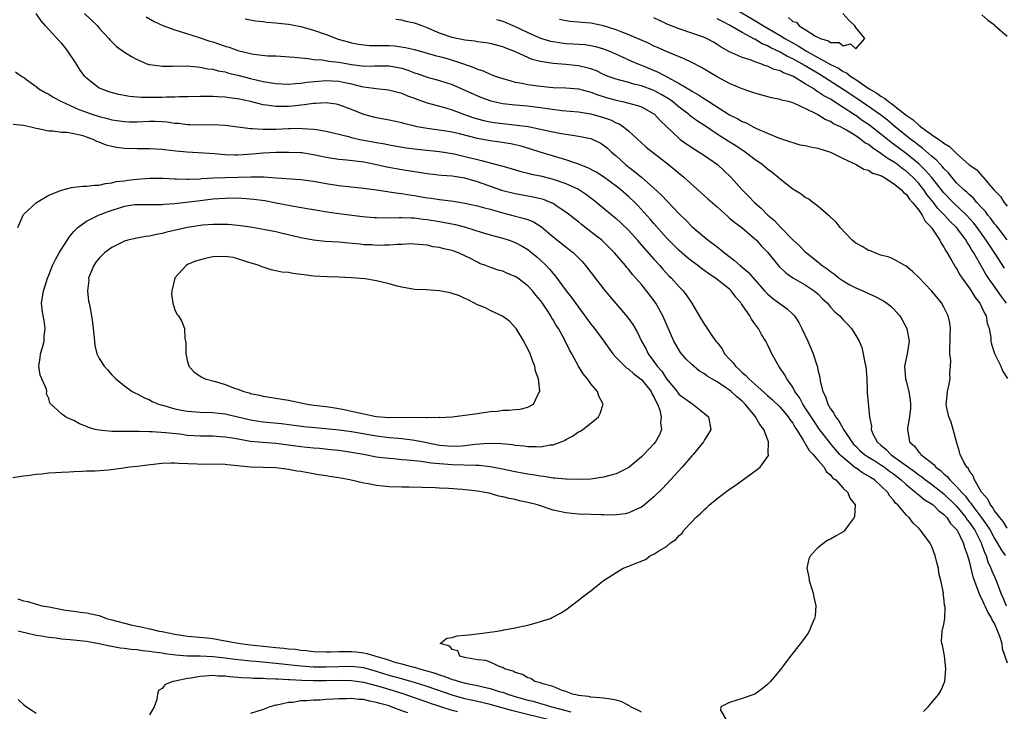
# Model space of a CAD drawing. Units: inches. Extents: x 2613000 to 2616000, y 1509000 to 1512000.
# Drawn here: x 2614572 to 2614729, y 1509350 to 1509460 of the extents above; entities that cross this region are included whole.
import ezdxf

# ---------------------------------------------------------------- set-up
doc = ezdxf.new("R2010")
doc.units = ezdxf.units.IN
doc.header["$MEASUREMENT"] = 0
doc.layers.add('LD26131509_2ft', color=102, linetype='Continuous')

msp = doc.modelspace()

# ---------------------------------------------------------------- linework, layer by layer
at = {"layer": 'LD26131509_2ft'}
for points, elevation in [([(2614685.75, 1509461.75), (2614689, 1509459.85), (2614689.55, 1509459.55), (2614690.38, 1509459), (2614693, 1509457.49), (2614693.78, 1509457), (2614695, 1509456.32), (2614695.87, 1509455.87), (2614697.21, 1509455), (2614701, 1509452.9), (2614702.29, 1509452.29), (2614703, 1509451.8), (2614703.55, 1509451.55), (2614704.21, 1509451), (2614705, 1509450.48), (2614707.12, 1509449), (2614708.33, 1509448.33), (2614709, 1509447.84), (2614709.56, 1509447.56), (2614710.22, 1509447), (2614710.7, 1509446.7), (2614711, 1509446.44), (2614713, 1509444.84), (2614714.1, 1509444.1), (2614715, 1509443.24), (2614715.16, 1509443.16), (2614715.31, 1509443), (2614717, 1509441.79), (2614718.16, 1509441), (2614718.68, 1509440.68), (2614719, 1509440.39), (2614719.89, 1509439.89), (2614720.75, 1509439), (2614721, 1509438.76), (2614723, 1509436.98), (2614724.19, 1509436.19), (2614725, 1509435.24), (2614725.14, 1509435.14), (2614725.22, 1509435), (2614726.21, 1509433.79), (2614726.95, 1509432.95), (2614727, 1509432.87), (2614727.94, 1509431.94), (2614728.53, 1509431), (2614729, 1509430.42)], 7600), ([(2614715.76, 1509350.24), (2614716.48, 1509351), (2614717, 1509351.61), (2614718.16, 1509353), (2614718.48, 1509353.52), (2614719.1, 1509354.9), (2614719.13, 1509355), (2614719.31, 1509357), (2614719.06, 1509359.06), (2614718.77, 1509360.77), (2614718.68, 1509361), (2614718.63, 1509361.37), (2614718.72, 1509363), (2614719, 1509364.1), (2614719.11, 1509365), (2614719.2, 1509366.8), (2614719.1, 1509367.1), (2614719, 1509368.33), (2614718.89, 1509368.89), (2614718.92, 1509369.08), (2614718.52, 1509371), (2614718.17, 1509372.17), (2614718.12, 1509373), (2614717.86, 1509373.86), (2614717.62, 1509375), (2614717, 1509376.53), (2614716.76, 1509377), (2614715.3, 1509379), (2614715.14, 1509379.14), (2614715, 1509379.31), (2614714.12, 1509380.12), (2614713.47, 1509381), (2614713, 1509381.42), (2614711.66, 1509383), (2614711.3, 1509383.3), (2614711, 1509383.75), (2614710.4, 1509384.4), (2614710.08, 1509385), (2614709, 1509386.06), (2614707.96, 1509387), (2614707.35, 1509387.35), (2614707, 1509387.59), (2614706.08, 1509388.08), (2614705, 1509388.87), (2614704.92, 1509388.92), (2614704.83, 1509389), (2614702.73, 1509390.73), (2614702.5, 1509391), (2614701.78, 1509391.78), (2614701, 1509392.77), (2614700.89, 1509392.89), (2614699.25, 1509395), (2614698.33, 1509396.33), (2614697, 1509398.42), (2614696.61, 1509399), (2614696.06, 1509400.06), (2614695.36, 1509401), (2614695, 1509401.68), (2614694.05, 1509403), (2614693.69, 1509403.69), (2614692.89, 1509404.89), (2614692.79, 1509405), (2614691.7, 1509407), (2614691.46, 1509407.46), (2614691, 1509408.46), (2614690.73, 1509409), (2614690.04, 1509410.04), (2614689.56, 1509411), (2614689.3, 1509411.3), (2614689, 1509411.73), (2614688.46, 1509412.46), (2614688.19, 1509413), (2614687, 1509414.77), (2614686.9, 1509414.9), (2614686.84, 1509415), (2614685.99, 1509415.99), (2614685.22, 1509417), (2614685, 1509417.22), (2614682.75, 1509419), (2614681.7, 1509419.7), (2614680.53, 1509420.53), (2614679.93, 1509421), (2614679, 1509421.68), (2614678.27, 1509422.27), (2614677, 1509423.37), (2614676.18, 1509424.18), (2614675, 1509425.4), (2614673, 1509427.64), (2614672.37, 1509428.37), (2614670.47, 1509430.47), (2614669.95, 1509431), (2614669, 1509431.91), (2614667.74, 1509433), (2614667, 1509433.59), (2614665, 1509435.07), (2614663.81, 1509435.81), (2614662.5, 1509436.5), (2614661.05, 1509437.05), (2614659, 1509437.76), (2614657.94, 1509438.06), (2614654.97, 1509438.97), (2614653.47, 1509439.47), (2614651.92, 1509439.92), (2614651, 1509440.15), (2614650.3, 1509440.3), (2614648.57, 1509440.57), (2614647, 1509440.77), (2614645, 1509441.13), (2614642.13, 1509441.87), (2614641, 1509442.14), (2614639.64, 1509442.37), (2614637, 1509442.71), (2614635.46, 1509443), (2614635.08, 1509443.08), (2614633.49, 1509443.49), (2614633, 1509443.64), (2614631, 1509444.08), (2614629, 1509444.44), (2614628.54, 1509444.54), (2614626.95, 1509444.95), (2614625, 1509445.74), (2614623, 1509446.5), (2614622.59, 1509446.59), (2614621, 1509446.82), (2614619.31, 1509446.69), (2614619, 1509446.7), (2614617.53, 1509446.47), (2614617, 1509446.44), (2614615.7, 1509446.3), (2614615, 1509446.24), (2614614.22, 1509446.22), (2614613, 1509446.23), (2614611.54, 1509446.46), (2614611, 1509446.51), (2614609, 1509447.01), (2614607, 1509447.43), (2614605.59, 1509447.59), (2614605, 1509447.68), (2614603.74, 1509447.74), (2614603, 1509447.8), (2614601.79, 1509447.79), (2614601, 1509447.82), (2614599, 1509447.74), (2614597.73, 1509447.73), (2614597, 1509447.68), (2614595.7, 1509447.7), (2614595, 1509447.66), (2614593.64, 1509447.64), (2614591.64, 1509447.64), (2614589.8, 1509447.8), (2614588.11, 1509448.11), (2614586.54, 1509448.54), (2614585.29, 1509449), (2614585, 1509449.15), (2614583, 1509450.7), (2614582.71, 1509451), (2614581.97, 1509451.97), (2614581.22, 1509453.22), (2614580.05, 1509455), (2614579.59, 1509455.59), (2614579, 1509456.29), (2614578.65, 1509456.65), (2614576.5, 1509459), (2614575.79, 1509459.79), (2614575, 1509461)], 7618), ([(2614582.69, 1509461), (2614584.72, 1509459), (2614585, 1509458.67), (2614586.52, 1509457), (2614586.74, 1509456.74), (2614587, 1509456.47), (2614587.76, 1509455.76), (2614589, 1509454.86), (2614590.14, 1509454.14), (2614591, 1509453.66), (2614592.58, 1509453), (2614592.89, 1509452.89), (2614593, 1509452.86), (2614594.65, 1509452.65), (2614595, 1509452.63), (2614596.64, 1509452.64), (2614597, 1509452.68), (2614598.64, 1509452.64), (2614599, 1509452.67), (2614600.49, 1509452.49), (2614601, 1509452.48), (2614602.22, 1509452.22), (2614603, 1509452.14), (2614603.89, 1509451.89), (2614605, 1509451.7), (2614605.53, 1509451.53), (2614607, 1509451.21), (2614609, 1509450.68), (2614611, 1509450.19), (2614611.99, 1509450.01), (2614613, 1509449.85), (2614615, 1509449.76), (2614616.13, 1509449.87), (2614617, 1509449.9), (2614617.94, 1509450.06), (2614619.76, 1509450.24), (2614621, 1509450.34), (2614623, 1509450.24), (2614623.98, 1509450.02), (2614625, 1509449.81), (2614626.58, 1509449.42), (2614627, 1509449.34), (2614628.94, 1509449.06), (2614630.88, 1509448.88), (2614633, 1509448.35), (2614633.92, 1509447.92), (2614635, 1509447.53), (2614635.37, 1509447.37), (2614637, 1509446.83), (2614638.42, 1509446.42), (2614639, 1509446.29), (2614640, 1509446), (2614641, 1509445.68), (2614642.76, 1509445), (2614644.43, 1509444.43), (2614645, 1509444.26), (2614645.99, 1509443.99), (2614647, 1509443.78), (2614647.67, 1509443.67), (2614649, 1509443.5), (2614651.28, 1509443.28), (2614653.04, 1509443.04), (2614655, 1509442.65), (2614655.47, 1509442.53), (2614658.02, 1509441.98), (2614660.4, 1509441.6), (2614661, 1509441.54), (2614663, 1509441.13), (2614663.32, 1509441), (2614664.45, 1509440.45), (2614665, 1509440.11), (2614665.61, 1509439.6), (2614666.25, 1509439), (2614667, 1509438.37), (2614668.49, 1509437), (2614669, 1509436.6), (2614669.93, 1509435.93), (2614671.01, 1509435.01), (2614673, 1509433.26), (2614674.18, 1509432.18), (2614677, 1509429.18), (2614678.12, 1509428.12), (2614679, 1509427.18), (2614681, 1509425.48), (2614681.59, 1509425), (2614682.41, 1509424.41), (2614683, 1509423.95), (2614683.55, 1509423.55), (2614684.18, 1509423), (2614685.79, 1509421.79), (2614686.66, 1509421), (2614687.94, 1509419.94), (2614690.55, 1509417), (2614690.75, 1509416.75), (2614691, 1509416.5), (2614691.8, 1509415.8), (2614693, 1509414.9), (2614694.12, 1509414.12), (2614695, 1509413.28), (2614695.27, 1509413), (2614695.96, 1509411.96), (2614696.45, 1509411), (2614697.4, 1509409), (2614697.89, 1509407.89), (2614698.26, 1509407), (2614698.82, 1509405.18), (2614698.92, 1509404.92), (2614699, 1509404.43), (2614699.28, 1509403.28), (2614699.35, 1509402.65), (2614699.77, 1509401), (2614700.2, 1509400.2), (2614700.57, 1509399), (2614701, 1509398.27), (2614701.55, 1509397.55), (2614701.77, 1509397), (2614702.33, 1509396.33), (2614703.05, 1509395), (2614704.38, 1509393), (2614704.67, 1509392.67), (2614705, 1509392.32), (2614705.66, 1509391.66), (2614706.39, 1509391), (2614707, 1509390.59), (2614708.02, 1509389.98), (2614709, 1509389.37), (2614709.55, 1509389), (2614710.38, 1509388.38), (2614711, 1509387.96), (2614712.23, 1509387), (2614713, 1509386.25), (2614714.54, 1509385), (2614714.76, 1509384.76), (2614715, 1509384.61), (2614715.88, 1509383.88), (2614717, 1509383.21), (2614717.27, 1509383), (2614718.11, 1509382.11), (2614719, 1509381.48), (2614719.45, 1509381), (2614720.05, 1509380.05), (2614721, 1509379.11), (2614721.08, 1509379), (2614721.18, 1509378.82), (2614722.05, 1509377), (2614722.24, 1509376.24), (2614722.74, 1509375), (2614723, 1509374.11), (2614723.59, 1509371.59), (2614724.34, 1509369.66), (2614724.66, 1509368.66), (2614725, 1509368.08), (2614725.31, 1509367.31), (2614725.47, 1509367), (2614725.94, 1509365.93), (2614726.52, 1509365), (2614726.65, 1509364.65), (2614727, 1509364.13), (2614727.34, 1509363.34), (2614727.5, 1509363), (2614727.79, 1509362.21), (2614728.15, 1509361), (2614728.24, 1509360.24), (2614729, 1509357.95)], 7616), ([(2614592.47, 1509460.47), (2614593.72, 1509459.72), (2614595.08, 1509459.08), (2614597, 1509458.39), (2614597.86, 1509458.14), (2614600.83, 1509457.17), (2614602.57, 1509456.57), (2614603, 1509456.46), (2614605, 1509455.8), (2614605.62, 1509455.62), (2614607, 1509455.11), (2614609, 1509454.61), (2614609.49, 1509454.51), (2614611.73, 1509454.27), (2614613, 1509454.24), (2614615.93, 1509454.07), (2614617, 1509453.92), (2614618.14, 1509453.86), (2614619, 1509453.7), (2614620.36, 1509453.64), (2614621.43, 1509453.43), (2614623, 1509453.28), (2614625, 1509452.9), (2614626.69, 1509452.69), (2614627, 1509452.63), (2614628.68, 1509452.68), (2614629, 1509452.66), (2614631, 1509452.69), (2614633, 1509452.3), (2614633.98, 1509451.98), (2614635, 1509451.58), (2614635.45, 1509451.45), (2614637, 1509450.86), (2614639, 1509450.33), (2614639.97, 1509450.03), (2614641, 1509449.73), (2614643, 1509448.84), (2614645, 1509447.91), (2614645.66, 1509447.66), (2614647.14, 1509447.14), (2614649, 1509446.72), (2614651, 1509446.49), (2614653, 1509446.31), (2614654.17, 1509446.17), (2614655, 1509446.07), (2614656.11, 1509445.89), (2614658.4, 1509445.6), (2614661, 1509445.4), (2614661.33, 1509445.33), (2614663, 1509445.08), (2614665, 1509444.48), (2614666.09, 1509444.09), (2614667, 1509443.64), (2614667.47, 1509443.47), (2614668.16, 1509443), (2614669, 1509442.29), (2614671, 1509440.44), (2614671.78, 1509439.78), (2614675.28, 1509437), (2614677.71, 1509435), (2614681.55, 1509431.55), (2614683, 1509430.28), (2614684.74, 1509428.74), (2614685, 1509428.53), (2614685.81, 1509427.81), (2614686.94, 1509427), (2614689, 1509425.25), (2614689.26, 1509425), (2614690.07, 1509424.07), (2614691, 1509423.09), (2614692.86, 1509420.86), (2614693.86, 1509419.86), (2614695.02, 1509419.02), (2614697, 1509417.92), (2614698.4, 1509417), (2614698.73, 1509416.73), (2614699, 1509416.48), (2614699.73, 1509415.73), (2614700.53, 1509415), (2614701, 1509414.39), (2614701.66, 1509413.66), (2614702.5, 1509413), (2614702.72, 1509412.72), (2614703, 1509412.39), (2614703.67, 1509411.67), (2614704.33, 1509411), (2614705, 1509409.91), (2614705.52, 1509409), (2614705.99, 1509407.99), (2614706.2, 1509407), (2614706.42, 1509405.58), (2614706.58, 1509405), (2614706.76, 1509403), (2614706.84, 1509401.16), (2614706.83, 1509401), (2614706.84, 1509400.84), (2614707.2, 1509397), (2614707.48, 1509395.48), (2614707.45, 1509395), (2614707.79, 1509394.21), (2614708.42, 1509393), (2614709, 1509392.5), (2614709.82, 1509391.82), (2614710.57, 1509391), (2614711, 1509390.71), (2614712.09, 1509389.91), (2614714.32, 1509388.32), (2614715, 1509387.77), (2614715.46, 1509387.46), (2614716.06, 1509387), (2614717, 1509386.33), (2614719, 1509384.79), (2614721, 1509382.81), (2614722.47, 1509381), (2614722.67, 1509380.67), (2614723, 1509380.28), (2614723.87, 1509379), (2614724.9, 1509377), (2614725.45, 1509375.45), (2614725.67, 1509375), (2614725.98, 1509373.98), (2614726.44, 1509373), (2614726.57, 1509372.57), (2614727.27, 1509371), (2614728.04, 1509369), (2614728.33, 1509368.33), (2614728.86, 1509367)], 7614), ([(2614608.15, 1509460.15), (2614609.81, 1509459.81), (2614611, 1509459.7), (2614611.6, 1509459.6), (2614613, 1509459.52), (2614613.44, 1509459.44), (2614615, 1509459.29), (2614617, 1509458.92), (2614619, 1509458.35), (2614621, 1509457.64), (2614622.92, 1509456.92), (2614624.47, 1509456.47), (2614625, 1509456.34), (2614626.12, 1509456.12), (2614627, 1509455.98), (2614627.91, 1509455.91), (2614629, 1509455.91), (2614629.89, 1509455.89), (2614631, 1509455.89), (2614631.84, 1509455.84), (2614633.59, 1509455.59), (2614635, 1509455.24), (2614637, 1509454.7), (2614638.3, 1509454.3), (2614639, 1509454.14), (2614640.18, 1509453.82), (2614642.79, 1509453), (2614644.43, 1509452.43), (2614645, 1509452.16), (2614645.88, 1509451.88), (2614647, 1509451.37), (2614647.27, 1509451.27), (2614647.94, 1509451), (2614649, 1509450.64), (2614650.27, 1509450.27), (2614651, 1509450.1), (2614652.08, 1509449.92), (2614653, 1509449.73), (2614655, 1509449.45), (2614657, 1509449.25), (2614659, 1509449.19), (2614661, 1509449.04), (2614662.59, 1509448.59), (2614663, 1509448.51), (2614664.08, 1509448.08), (2614665.6, 1509447.6), (2614667, 1509447.21), (2614668.03, 1509447), (2614669, 1509446.77), (2614670.4, 1509446.4), (2614671, 1509446.15), (2614673, 1509445.08), (2614673.1, 1509445), (2614674, 1509444), (2614677, 1509441.13), (2614677.17, 1509441), (2614678.23, 1509440.23), (2614679.43, 1509439.43), (2614680.17, 1509439), (2614681, 1509438.45), (2614683.09, 1509437), (2614685.17, 1509435), (2614686.97, 1509433), (2614688.01, 1509432.01), (2614688.94, 1509431), (2614690.06, 1509430.06), (2614691.07, 1509429), (2614692.11, 1509428.11), (2614693, 1509427.12), (2614693.06, 1509427.06), (2614695, 1509425.05), (2614696.1, 1509424.1), (2614697, 1509423.16), (2614697.19, 1509423), (2614699, 1509421.57), (2614699.67, 1509421), (2614700.48, 1509420.48), (2614701, 1509420.02), (2614701.62, 1509419.62), (2614702.35, 1509419), (2614703, 1509418.54), (2614704.05, 1509417.95), (2614705, 1509417.44), (2614706.71, 1509416.71), (2614707, 1509416.56), (2614708.1, 1509416.1), (2614709.4, 1509415.4), (2614709.96, 1509415), (2614710.55, 1509414.55), (2614711, 1509414.1), (2614711.97, 1509413), (2614712.38, 1509412.38), (2614713.1, 1509411), (2614713.49, 1509409), (2614713.18, 1509407), (2614712.73, 1509405), (2614712.89, 1509403), (2614713, 1509402.67), (2614713.45, 1509401), (2614713.63, 1509399.63), (2614713.67, 1509399), (2614713.67, 1509398.33), (2614713.53, 1509397), (2614713.2, 1509395.2), (2614713.2, 1509395), (2614713.52, 1509393), (2614714.34, 1509392.34), (2614715, 1509391.4), (2614715.21, 1509391.21), (2614715.32, 1509391), (2614717.4, 1509389.4), (2614717.68, 1509389), (2614718.46, 1509388.46), (2614719, 1509387.94), (2614719.53, 1509387.53), (2614719.92, 1509387), (2614721, 1509385.96), (2614721.81, 1509385), (2614722.39, 1509384.39), (2614723, 1509383.56), (2614723.27, 1509383.27), (2614723.42, 1509383), (2614725, 1509380.89), (2614725.82, 1509379.82), (2614726.3, 1509379), (2614727, 1509377.69), (2614727.46, 1509377), (2614728, 1509376), (2614728.68, 1509375)], 7612), ([(2614729, 1509379.34), (2614728.38, 1509380.38), (2614727.84, 1509381), (2614727, 1509382.09), (2614726.67, 1509382.67), (2614726.36, 1509383), (2614725.95, 1509383.95), (2614725, 1509384.97), (2614724.94, 1509385.06), (2614723.84, 1509387), (2614723.63, 1509387.63), (2614723, 1509388.45), (2614722.82, 1509388.82), (2614722.62, 1509389), (2614722.11, 1509389.89), (2614721.59, 1509391), (2614721.46, 1509391.46), (2614720.96, 1509393), (2614720.46, 1509395), (2614720.12, 1509396.12), (2614719.79, 1509397), (2614719.4, 1509398.6), (2614719.33, 1509399), (2614719.39, 1509399.39), (2614719.54, 1509401), (2614719.81, 1509402.19), (2614719.98, 1509403), (2614719.94, 1509403.94), (2614720.02, 1509405), (2614720.06, 1509405.94), (2614719.94, 1509407), (2614719.92, 1509407.92), (2614719.99, 1509409), (2614719.98, 1509410.02), (2614720.01, 1509411), (2614719.91, 1509411.91), (2614719.65, 1509413), (2614719, 1509414.37), (2614718.78, 1509414.78), (2614718.64, 1509415), (2614717.04, 1509417), (2614715, 1509419.11), (2614714.02, 1509420.03), (2614712.93, 1509420.93), (2614712.77, 1509421), (2614711, 1509422.01), (2614710.33, 1509422.33), (2614709, 1509422.64), (2614708.03, 1509423), (2614707.32, 1509423.32), (2614707, 1509423.4), (2614706.01, 1509424.01), (2614705, 1509424.55), (2614704.46, 1509425), (2614702.51, 1509427), (2614701.88, 1509427.88), (2614701, 1509428.68), (2614700.84, 1509428.84), (2614700.63, 1509429), (2614699, 1509430.43), (2614698.19, 1509431), (2614697.54, 1509431.54), (2614697, 1509431.77), (2614696.34, 1509432.34), (2614695, 1509433.12), (2614693, 1509434.69), (2614692.67, 1509435), (2614691.74, 1509435.74), (2614691, 1509436.26), (2614690.14, 1509437), (2614689, 1509437.81), (2614687.45, 1509439), (2614687.19, 1509439.19), (2614687, 1509439.3), (2614685.98, 1509439.98), (2614684.74, 1509440.74), (2614683, 1509441.83), (2614681, 1509443.19), (2614679.91, 1509443.91), (2614678.76, 1509444.76), (2614678.5, 1509445), (2614677, 1509446.12), (2614675.96, 1509447), (2614675.41, 1509447.41), (2614674.15, 1509448.15), (2614673, 1509448.77), (2614671, 1509449.51), (2614669.78, 1509449.78), (2614669, 1509450.02), (2614667.6, 1509450.4), (2614667, 1509450.54), (2614665.75, 1509451), (2614665, 1509451.32), (2614663.86, 1509451.86), (2614663, 1509452.18), (2614662.37, 1509452.37), (2614661, 1509452.68), (2614659, 1509452.88), (2614657, 1509453.05), (2614655, 1509453.38), (2614653.7, 1509453.7), (2614653, 1509454), (2614651.15, 1509454.85), (2614650.79, 1509455), (2614649.48, 1509455.48), (2614649, 1509455.7), (2614647, 1509456.21), (2614646.33, 1509456.33), (2614645, 1509456.48), (2614644.58, 1509456.58), (2614643, 1509456.73), (2614642.79, 1509456.79), (2614641.72, 1509457), (2614641, 1509457.16), (2614639, 1509457.88), (2614637, 1509458.72), (2614636.21, 1509459), (2614635, 1509459.45), (2614633.71, 1509459.71), (2614633, 1509459.93), (2614632.03, 1509460.03)], 7610), ([(2614648.01, 1509460.01), (2614649, 1509459.75), (2614651, 1509458.91), (2614653, 1509457.97), (2614655, 1509457.09), (2614656.6, 1509456.6), (2614657, 1509456.51), (2614658.32, 1509456.32), (2614659, 1509456.24), (2614660.19, 1509456.19), (2614662.04, 1509456.04), (2614663, 1509455.9), (2614663.73, 1509455.73), (2614665, 1509455.36), (2614665.27, 1509455.27), (2614665.93, 1509455), (2614667.83, 1509454.17), (2614669.43, 1509453.43), (2614670.43, 1509453), (2614671, 1509452.78), (2614673.66, 1509451.66), (2614675.15, 1509450.85), (2614677, 1509449.88), (2614678.8, 1509448.8), (2614679, 1509448.65), (2614680.07, 1509448.07), (2614681, 1509447.43), (2614681.28, 1509447.28), (2614681.68, 1509447), (2614685, 1509444.9), (2614686.29, 1509444.29), (2614687, 1509443.85), (2614687.62, 1509443.62), (2614688.75, 1509443), (2614689.27, 1509442.73), (2614691, 1509441.97), (2614692.73, 1509441.27), (2614694.63, 1509440.63), (2614695, 1509440.5), (2614696.16, 1509440.16), (2614697, 1509440.01), (2614697.8, 1509439.8), (2614699, 1509439.6), (2614701, 1509438.99), (2614703, 1509437.98), (2614705.07, 1509437), (2614706.27, 1509436.27), (2614707, 1509436.12), (2614707.65, 1509435.65), (2614709, 1509435.26), (2614709.15, 1509435.15), (2614709.46, 1509435), (2614711, 1509434.01), (2614712.26, 1509433), (2614712.57, 1509432.57), (2614713, 1509432.29), (2614713.51, 1509431.51), (2614714.03, 1509431), (2614715, 1509429.77), (2614715.55, 1509429), (2614716.01, 1509428.01), (2614717, 1509427.03), (2614717.08, 1509426.92), (2614718.33, 1509425), (2614718.54, 1509424.54), (2614719, 1509423.9), (2614719.3, 1509423.3), (2614719.53, 1509423), (2614720.27, 1509421.73), (2614720.66, 1509421), (2614720.79, 1509420.79), (2614721, 1509420.51), (2614721.53, 1509419.53), (2614721.89, 1509419), (2614723, 1509417.47), (2614723.31, 1509417), (2614723.93, 1509415.93), (2614724.66, 1509415), (2614725, 1509414.33), (2614725.41, 1509413.41), (2614725.67, 1509413), (2614725.86, 1509411.86), (2614726.17, 1509411), (2614726.44, 1509409.56), (2614726.45, 1509409), (2614726.53, 1509408.53), (2614727.03, 1509407.03), (2614728.02, 1509405), (2614728.28, 1509404.28), (2614729.05, 1509403.05)], 7608), ([(2614728.93, 1509415), (2614728.1, 1509416.1), (2614727.47, 1509417), (2614727, 1509417.64), (2614726.04, 1509419), (2614725.62, 1509419.62), (2614724.69, 1509421.31), (2614723.73, 1509423), (2614723.43, 1509423.43), (2614723, 1509424.21), (2614722.67, 1509424.67), (2614722.5, 1509425), (2614721, 1509427), (2614719.97, 1509427.97), (2614719.06, 1509429), (2614718.04, 1509430.04), (2614717.33, 1509431), (2614716.28, 1509432.28), (2614715.81, 1509433), (2614715, 1509434), (2614714.05, 1509435), (2614713, 1509435.94), (2614712.37, 1509436.37), (2614711.6, 1509437), (2614711, 1509437.43), (2614710, 1509438), (2614709, 1509438.79), (2614707.65, 1509439.64), (2614707, 1509440.19), (2614706.46, 1509440.46), (2614705.81, 1509441), (2614705, 1509441.55), (2614703.52, 1509442.48), (2614702.57, 1509443), (2614701.49, 1509443.49), (2614701, 1509443.85), (2614700.14, 1509444.14), (2614699, 1509444.91), (2614698.93, 1509444.93), (2614698.82, 1509445), (2614697, 1509445.9), (2614695.3, 1509446.7), (2614695, 1509446.82), (2614694.32, 1509447), (2614693.24, 1509447.24), (2614693, 1509447.34), (2614691.62, 1509447.62), (2614689, 1509448.33), (2614688.51, 1509448.51), (2614687, 1509449), (2614685, 1509449.86), (2614683, 1509450.92), (2614680.44, 1509452.44), (2614679, 1509453.22), (2614677.8, 1509453.8), (2614675.11, 1509454.89), (2614673.58, 1509455.58), (2614673, 1509455.82), (2614672.21, 1509456.21), (2614670.4, 1509457), (2614669, 1509457.59), (2614668.05, 1509457.95), (2614667, 1509458.37), (2614665, 1509459.02), (2614663, 1509459.44), (2614661.55, 1509459.55), (2614661, 1509459.62), (2614659.7, 1509459.7), (2614659, 1509459.8), (2614658, 1509460)], 7606), ([(2614728.59, 1509420.59), (2614727.05, 1509422.95), (2614726.21, 1509424.21), (2614725.7, 1509425), (2614724.26, 1509427), (2614723.72, 1509427.72), (2614722.55, 1509429), (2614720.45, 1509431), (2614719, 1509432.52), (2614717.02, 1509435.02), (2614716.09, 1509436.09), (2614715, 1509437.1), (2614713, 1509438.75), (2614711, 1509440.27), (2614710.57, 1509440.57), (2614709, 1509441.83), (2614707.22, 1509443.22), (2614707, 1509443.38), (2614706.02, 1509444.02), (2614705, 1509444.77), (2614704.85, 1509444.85), (2614704.66, 1509445), (2614703, 1509446.09), (2614702.41, 1509446.41), (2614701.58, 1509447), (2614701, 1509447.36), (2614699.92, 1509447.92), (2614699, 1509448.57), (2614698.71, 1509448.71), (2614698.33, 1509449), (2614697, 1509449.84), (2614695, 1509451.04), (2614693.54, 1509451.54), (2614693, 1509451.86), (2614692.08, 1509452.08), (2614691, 1509452.63), (2614690.7, 1509452.7), (2614689.96, 1509453), (2614689, 1509453.32), (2614688.44, 1509453.56), (2614687, 1509454.02), (2614686.29, 1509454.29), (2614685, 1509454.92), (2614683.64, 1509455.64), (2614683, 1509456.06), (2614682.42, 1509456.42), (2614681.32, 1509457), (2614681, 1509457.15), (2614679, 1509457.86), (2614677, 1509458.52), (2614675.21, 1509459.21), (2614675, 1509459.33), (2614673.85, 1509459.85), (2614673, 1509460.28)], 7604), ([(2614729, 1509425.08), (2614727.52, 1509427), (2614727.31, 1509427.31), (2614727, 1509427.63), (2614726.43, 1509428.43), (2614725.95, 1509429), (2614725.56, 1509429.56), (2614725, 1509430.14), (2614724.22, 1509431), (2614723.67, 1509431.67), (2614723, 1509432.24), (2614722.62, 1509432.62), (2614722.17, 1509433), (2614721, 1509434.13), (2614720.24, 1509435), (2614719.7, 1509435.7), (2614719, 1509436.37), (2614718.73, 1509436.73), (2614718.45, 1509437), (2614717.77, 1509437.77), (2614717, 1509438.35), (2614715.6, 1509439.6), (2614715, 1509440.01), (2614714.47, 1509440.47), (2614713.76, 1509441), (2614711.27, 1509443), (2614710.04, 1509444.04), (2614708.91, 1509444.91), (2614705.36, 1509447.36), (2614703, 1509448.94), (2614699.28, 1509451.28), (2614698.02, 1509452.02), (2614697, 1509452.66), (2614696.78, 1509452.78), (2614696.43, 1509453), (2614695, 1509453.8), (2614694.16, 1509454.16), (2614693, 1509454.86), (2614691.54, 1509455.54), (2614691, 1509455.87), (2614690.18, 1509456.18), (2614689, 1509456.9), (2614688.93, 1509456.93), (2614687, 1509457.95), (2614685, 1509459.15), (2614683.74, 1509459.74), (2614683, 1509460.15)], 7602), ([(2614694.35, 1509460.35), (2614695, 1509459.73), (2614695.6, 1509459.6), (2614696.02, 1509459), (2614697, 1509458.46), (2614698.61, 1509457.39), (2614699, 1509457.21), (2614699.38, 1509457), (2614700.66, 1509456.66), (2614701, 1509456.4), (2614702.35, 1509456.35), (2614703, 1509455.87), (2614704.19, 1509456.19), (2614705, 1509455.35), (2614706.43, 1509457), (2614705, 1509458.76), (2614704.87, 1509459), (2614703.9, 1509459.9), (2614702.95, 1509461)], 7598), ([(2614725, 1509460.79), (2614725.93, 1509459.93), (2614727, 1509459.19), (2614727.09, 1509459.09), (2614729, 1509457.4)], 7598), ([(2614571.73, 1509451.73), (2614572.73, 1509451), (2614573, 1509450.85), (2614573.53, 1509450.47), (2614575, 1509449.39), (2614575.45, 1509449), (2614576.43, 1509448.43), (2614577, 1509448.18), (2614577.71, 1509447.71), (2614579, 1509447), (2614581.77, 1509445.77), (2614583, 1509445.3), (2614583.84, 1509445), (2614585, 1509444.61), (2614586.31, 1509444.31), (2614587, 1509444.1), (2614589, 1509443.82), (2614589.81, 1509443.81), (2614591, 1509443.81), (2614593, 1509443.89), (2614593.89, 1509443.89), (2614595, 1509443.84), (2614595.77, 1509443.77), (2614597, 1509443.6), (2614597.56, 1509443.56), (2614599, 1509443.38), (2614599.38, 1509443.38), (2614601, 1509443.32), (2614603, 1509443.35), (2614605, 1509443.27), (2614609, 1509442.73), (2614609.26, 1509442.74), (2614611, 1509442.62), (2614611.36, 1509442.64), (2614613, 1509442.65), (2614615, 1509442.74), (2614615.27, 1509442.73), (2614617, 1509442.78), (2614617.26, 1509442.74), (2614619, 1509442.65), (2614619.45, 1509442.55), (2614621, 1509442.32), (2614624.55, 1509441.45), (2614625, 1509441.32), (2614626.36, 1509441), (2614629, 1509440.5), (2614630.29, 1509440.29), (2614631, 1509440.14), (2614633.69, 1509439.69), (2614635.46, 1509439.46), (2614639, 1509439.08), (2614641, 1509438.78), (2614641.28, 1509438.72), (2614643, 1509438.31), (2614645, 1509437.79), (2614645.66, 1509437.66), (2614647, 1509437.28), (2614648.82, 1509436.82), (2614649, 1509436.75), (2614650.36, 1509436.36), (2614651.9, 1509435.9), (2614653, 1509435.66), (2614653.51, 1509435.51), (2614655, 1509435.2), (2614657, 1509434.7), (2614659, 1509434.02), (2614661, 1509433.1), (2614661.18, 1509433), (2614662.28, 1509432.28), (2614663.43, 1509431.43), (2614667, 1509428.45), (2614667.76, 1509427.76), (2614669, 1509426.53), (2614670.36, 1509425), (2614670.65, 1509424.65), (2614673, 1509421.98), (2614673.91, 1509421), (2614674.41, 1509420.41), (2614675.38, 1509419.38), (2614675.78, 1509419), (2614677, 1509417.6), (2614677.61, 1509417), (2614678.21, 1509416.21), (2614679, 1509415), (2614680.18, 1509413), (2614680.5, 1509412.5), (2614681, 1509411.62), (2614681.26, 1509411.26), (2614681.42, 1509411), (2614682.29, 1509409.71), (2614682.8, 1509409), (2614682.9, 1509408.9), (2614683, 1509408.76), (2614683.79, 1509407.79), (2614684.19, 1509407), (2614685, 1509406.12), (2614685.55, 1509405.55), (2614685.92, 1509405), (2614686.52, 1509404.52), (2614687, 1509404.03), (2614687.57, 1509403.57), (2614688.04, 1509403), (2614689, 1509402.16), (2614691, 1509400.36), (2614691.74, 1509399.74), (2614693, 1509398.52), (2614694.3, 1509397), (2614694.56, 1509396.56), (2614695, 1509396), (2614695.36, 1509395.36), (2614695.61, 1509395), (2614696.61, 1509393.39), (2614696.82, 1509393), (2614696.87, 1509392.87), (2614697, 1509392.73), (2614697.64, 1509391.64), (2614698.27, 1509391), (2614699, 1509390.09), (2614699.97, 1509389), (2614700.32, 1509388.32), (2614701, 1509387.79), (2614701.33, 1509387.33), (2614701.84, 1509387), (2614703, 1509385.68), (2614703.77, 1509385), (2614704.08, 1509384.08), (2614704.92, 1509383), (2614704.82, 1509381.18), (2614704.76, 1509381), (2614703.96, 1509379.96), (2614703.28, 1509379), (2614703.14, 1509378.86), (2614703, 1509378.76), (2614701.88, 1509378.12), (2614701, 1509377.57), (2614700.6, 1509377.4), (2614699.97, 1509377), (2614699, 1509376.2), (2614697.81, 1509375), (2614697.56, 1509374.44), (2614697.24, 1509373), (2614697.57, 1509371.57), (2614697.63, 1509371), (2614698.27, 1509369), (2614698.35, 1509368.35), (2614698.69, 1509367), (2614698.57, 1509365.43), (2614698.48, 1509365), (2614698.03, 1509364.03), (2614697.6, 1509363), (2614697.38, 1509362.62), (2614696.56, 1509361.44), (2614694.63, 1509359), (2614693, 1509356.83), (2614691.48, 1509355), (2614691, 1509354.52), (2614690.17, 1509353.83), (2614688.99, 1509353.01), (2614687, 1509352.28), (2614685, 1509351.65), (2614683.6, 1509351), (2614683.56, 1509350.44), (2614684.42, 1509349)], 7620), ([(2614671, 1509350.11), (2614670.46, 1509350.46), (2614669.26, 1509351), (2614669.13, 1509351.13), (2614669, 1509351.18), (2614667.8, 1509351.8), (2614667, 1509352.02), (2614666.18, 1509352.18), (2614665, 1509352.33), (2614664.41, 1509352.41), (2614663, 1509352.5), (2614662.61, 1509352.61), (2614661, 1509352.8), (2614660.85, 1509352.85), (2614660.09, 1509353), (2614659, 1509353.41), (2614658.42, 1509353.58), (2614657, 1509354.18), (2614655.37, 1509354.63), (2614655, 1509354.77), (2614654.12, 1509355), (2614653.46, 1509355.46), (2614653, 1509355.58), (2614652.13, 1509356.13), (2614651, 1509356.44), (2614650.65, 1509356.65), (2614649.29, 1509357), (2614649, 1509357.22), (2614648.71, 1509357.29), (2614647, 1509358.08), (2614646.33, 1509358.33), (2614645, 1509358.46), (2614643.27, 1509358.73), (2614643, 1509358.81), (2614642.18, 1509359), (2614641.86, 1509359.86), (2614641, 1509360.09), (2614640.62, 1509360.62), (2614639.06, 1509361), (2614640.15, 1509361.85), (2614641, 1509361.99), (2614641.77, 1509362.23), (2614643, 1509362.34), (2614643.58, 1509362.42), (2614645.39, 1509362.61), (2614648.16, 1509363), (2614649, 1509363.15), (2614649.2, 1509363.2), (2614651, 1509363.49), (2614651.68, 1509363.68), (2614653, 1509363.93), (2614654.33, 1509364.33), (2614655, 1509364.51), (2614656.56, 1509365), (2614656.87, 1509365.13), (2614658.15, 1509365.85), (2614659, 1509366.36), (2614661, 1509367.88), (2614662.44, 1509369), (2614663, 1509369.4), (2614665.01, 1509371), (2614668.1, 1509373), (2614669, 1509373.27), (2614669.51, 1509373.51), (2614671.65, 1509374.35), (2614672.47, 1509375), (2614673, 1509375.2), (2614673.63, 1509375.63), (2614675, 1509376.4), (2614675.62, 1509377), (2614676.48, 1509377.52), (2614677, 1509378.16), (2614677.45, 1509378.55), (2614677.72, 1509379), (2614679, 1509380.31), (2614679.63, 1509381), (2614680.36, 1509381.64), (2614681, 1509382.3), (2614681.38, 1509382.62), (2614681.78, 1509383), (2614683, 1509384.02), (2614685, 1509385.5), (2614685.9, 1509386.1), (2614689, 1509388.35), (2614689.82, 1509389), (2614691.16, 1509390.84), (2614691.18, 1509391), (2614691.13, 1509391.13), (2614691.19, 1509393), (2614691, 1509393.46), (2614690.42, 1509395), (2614689.78, 1509395.78), (2614689.12, 1509397), (2614689, 1509397.13), (2614687.47, 1509399), (2614687, 1509399.45), (2614686.14, 1509400.14), (2614685.26, 1509401), (2614685, 1509401.21), (2614684.35, 1509401.65), (2614683, 1509402.52), (2614682.16, 1509403), (2614681.44, 1509403.44), (2614681, 1509403.81), (2614680.24, 1509404.24), (2614679, 1509405.3), (2614678.12, 1509406.12), (2614677.21, 1509407.21), (2614676.44, 1509408.44), (2614676.16, 1509409), (2614674.42, 1509413), (2614673.3, 1509415), (2614673.18, 1509415.18), (2614671.79, 1509417), (2614671, 1509417.98), (2614670.13, 1509419), (2614669.59, 1509419.59), (2614669, 1509420.36), (2614668.7, 1509420.7), (2614668.46, 1509421), (2614666.75, 1509423), (2614665, 1509424.76), (2614664.73, 1509425), (2614663, 1509426.36), (2614661.49, 1509427.49), (2614661, 1509427.91), (2614660.39, 1509428.39), (2614659.64, 1509429), (2614659, 1509429.48), (2614657.62, 1509430.38), (2614657, 1509430.81), (2614656.61, 1509431), (2614655.46, 1509431.46), (2614653.86, 1509431.86), (2614651, 1509432.36), (2614649, 1509432.86), (2614645, 1509434.28), (2614643, 1509434.86), (2614641, 1509435.16), (2614639.28, 1509435.28), (2614637, 1509435.56), (2614635.76, 1509435.76), (2614635, 1509435.86), (2614634.03, 1509436.03), (2614633, 1509436.18), (2614630.61, 1509436.61), (2614629, 1509436.98), (2614627, 1509437.38), (2614626.55, 1509437.45), (2614624.28, 1509437.72), (2614623, 1509437.82), (2614621.96, 1509437.96), (2614621, 1509438.13), (2614619, 1509438.57), (2614617.15, 1509438.85), (2614617, 1509438.87), (2614615, 1509438.95), (2614613, 1509438.92), (2614611, 1509438.81), (2614609.34, 1509438.66), (2614607, 1509438.52), (2614606.52, 1509438.52), (2614605, 1509438.58), (2614603.29, 1509438.71), (2614598.97, 1509438.97), (2614597.15, 1509439.15), (2614595.35, 1509439.35), (2614595, 1509439.4), (2614593, 1509439.53), (2614591, 1509439.52), (2614589, 1509439.56), (2614587.72, 1509439.72), (2614587, 1509439.85), (2614586.09, 1509440.09), (2614585, 1509440.55), (2614584.65, 1509440.65), (2614584.03, 1509441), (2614583, 1509441.37), (2614582.45, 1509441.55), (2614581, 1509441.88), (2614579.92, 1509442.08), (2614579, 1509442.11), (2614577.7, 1509442.3), (2614577, 1509442.29), (2614575.33, 1509442.67), (2614575, 1509442.71), (2614573.95, 1509443), (2614573, 1509443.22), (2614571.37, 1509443.37)], 7622), ([(2614572.08, 1509427), (2614572.92, 1509429), (2614573, 1509429.1), (2614575.03, 1509430.97), (2614577, 1509432.15), (2614579, 1509432.96), (2614580.62, 1509433.38), (2614581, 1509433.4), (2614582.42, 1509433.58), (2614583, 1509433.57), (2614584.24, 1509433.76), (2614585, 1509433.76), (2614585.98, 1509434.02), (2614587, 1509434.09), (2614587.7, 1509434.3), (2614589, 1509434.44), (2614589.47, 1509434.53), (2614591, 1509434.69), (2614593, 1509434.83), (2614595.16, 1509434.83), (2614597, 1509434.75), (2614597.24, 1509434.76), (2614599, 1509434.7), (2614599.28, 1509434.72), (2614601, 1509434.75), (2614601.22, 1509434.78), (2614603.12, 1509434.88), (2614605, 1509434.95), (2614609.09, 1509435.09), (2614611.05, 1509435.05), (2614613.12, 1509434.88), (2614617, 1509434.62), (2614619, 1509434.36), (2614621, 1509433.99), (2614623, 1509433.68), (2614624.49, 1509433.51), (2614627, 1509433.25), (2614629, 1509432.99), (2614630.72, 1509432.72), (2614631, 1509432.69), (2614632.45, 1509432.45), (2614633, 1509432.41), (2614634.2, 1509432.2), (2614635, 1509432.1), (2614637, 1509431.75), (2614637.67, 1509431.67), (2614639, 1509431.45), (2614639.43, 1509431.43), (2614641.19, 1509431.19), (2614643, 1509430.91), (2614645, 1509430.47), (2614646.13, 1509430.13), (2614647, 1509429.91), (2614648.5, 1509429.5), (2614649, 1509429.34), (2614650.41, 1509429), (2614652.47, 1509428.47), (2614653, 1509428.28), (2614653.91, 1509427.91), (2614655.14, 1509427.14), (2614657, 1509425.57), (2614659, 1509423.97), (2614659.56, 1509423.56), (2614660.23, 1509423), (2614661.61, 1509421.61), (2614662.14, 1509421), (2614665, 1509417.32), (2614666.05, 1509416.05), (2614668.8, 1509412.8), (2614669.63, 1509411.63), (2614670.38, 1509410.38), (2614671.03, 1509409), (2614671.74, 1509407.74), (2614672.08, 1509407), (2614673, 1509405.76), (2614673.51, 1509405), (2614674.22, 1509404.22), (2614675, 1509403.02), (2614676.66, 1509401), (2614676.8, 1509400.8), (2614677, 1509400.55), (2614677.87, 1509399.87), (2614679, 1509399.08), (2614679.16, 1509399), (2614681, 1509397.54), (2614681.64, 1509397), (2614682.01, 1509395), (2614681.64, 1509394.36), (2614681, 1509393.32), (2614680.85, 1509393), (2614679.19, 1509391), (2614679, 1509390.8), (2614677.45, 1509389), (2614674.36, 1509385.64), (2614673, 1509384.28), (2614671.47, 1509383), (2614671, 1509382.66), (2614670.4, 1509382.4), (2614669, 1509381.74), (2614668.42, 1509381.58), (2614666.63, 1509381.37), (2614665, 1509381.43), (2614664.58, 1509381.42), (2614663, 1509381.51), (2614661, 1509381.57), (2614659, 1509381.75), (2614657, 1509382.19), (2614654.54, 1509383), (2614653, 1509383.41), (2614651.68, 1509383.68), (2614651, 1509383.85), (2614650.02, 1509384.02), (2614649, 1509384.31), (2614648.41, 1509384.41), (2614647, 1509384.83), (2614646.85, 1509384.85), (2614646.23, 1509385), (2614645, 1509385.2), (2614642.55, 1509385.45), (2614640.4, 1509385.6), (2614639, 1509385.67), (2614638.28, 1509385.72), (2614636.2, 1509385.8), (2614634.18, 1509385.82), (2614633, 1509385.81), (2614631, 1509385.87), (2614630.01, 1509385.99), (2614629, 1509386.08), (2614627.64, 1509386.36), (2614627, 1509386.45), (2614624.76, 1509387), (2614623, 1509387.31), (2614621.54, 1509387.54), (2614621, 1509387.64), (2614619.81, 1509387.81), (2614619, 1509387.97), (2614618.08, 1509388.08), (2614617, 1509388.3), (2614616.36, 1509388.36), (2614615, 1509388.64), (2614614.66, 1509388.66), (2614613, 1509388.9), (2614611, 1509388.97), (2614609, 1509389.02), (2614605.36, 1509389.36), (2614605, 1509389.43), (2614603, 1509389.47), (2614601, 1509389.44), (2614600.52, 1509389.48), (2614597.57, 1509389.57), (2614597, 1509389.62), (2614596.38, 1509389.62), (2614595, 1509389.56), (2614592.68, 1509389.32), (2614591, 1509389.12), (2614589.82, 1509389), (2614588.83, 1509388.83), (2614586.54, 1509388.54), (2614584.38, 1509388.38), (2614583, 1509388.35), (2614582.3, 1509388.3), (2614581, 1509388.28), (2614580.22, 1509388.22), (2614579, 1509388.18), (2614578.09, 1509388.09), (2614577, 1509388.05), (2614575.89, 1509387.89), (2614575, 1509387.84), (2614573.61, 1509387.61), (2614573, 1509387.57), (2614571.31, 1509387.31)], 7624), ([(2614572.11, 1509368.11), (2614573, 1509367.79), (2614573.69, 1509367.69), (2614575, 1509367.26), (2614575.22, 1509367.22), (2614575.89, 1509367), (2614577, 1509366.82), (2614579.67, 1509366.33), (2614581, 1509366.14), (2614582.02, 1509366.02), (2614583, 1509365.87), (2614584.46, 1509365.55), (2614585, 1509365.45), (2614586.18, 1509365), (2614587, 1509364.79), (2614589, 1509364.23), (2614590.01, 1509364.01), (2614591, 1509363.76), (2614591.66, 1509363.66), (2614593, 1509363.36), (2614593.32, 1509363.32), (2614594.51, 1509363), (2614595, 1509362.92), (2614597, 1509362.52), (2614599, 1509362.2), (2614602.1, 1509361.9), (2614603, 1509361.8), (2614605, 1509361.47), (2614607.37, 1509361), (2614609, 1509360.8), (2614613, 1509360.4), (2614614.3, 1509360.3), (2614615, 1509360.2), (2614616.1, 1509360.1), (2614617, 1509359.96), (2614617.89, 1509359.89), (2614619, 1509359.76), (2614621, 1509359.69), (2614621.69, 1509359.69), (2614623, 1509359.74), (2614623.73, 1509359.73), (2614625, 1509359.75), (2614625.69, 1509359.69), (2614627, 1509359.53), (2614627.46, 1509359.46), (2614628.86, 1509359), (2614630.54, 1509358.54), (2614631, 1509358.37), (2614631.91, 1509358.09), (2614633, 1509357.81), (2614634.66, 1509357.34), (2614635, 1509357.27), (2614635.81, 1509357), (2614636.76, 1509356.76), (2614638.3, 1509356.3), (2614639, 1509356.03), (2614639.81, 1509355.81), (2614641, 1509355.34), (2614641.28, 1509355.28), (2614642.09, 1509355), (2614643.32, 1509354.68), (2614645, 1509354.35), (2614645.87, 1509354.13), (2614647, 1509353.9), (2614648.62, 1509353.38), (2614649, 1509353.28), (2614649.74, 1509353), (2614651, 1509352.62), (2614652.27, 1509352.27), (2614653, 1509352.06), (2614653.86, 1509351.86), (2614655, 1509351.53), (2614655.42, 1509351.42), (2614656.77, 1509351), (2614659, 1509350.41), (2614659.83, 1509350.17)], 7624), ([(2614657, 1509348.73), (2614650.39, 1509350.39), (2614647, 1509351.37), (2614645, 1509351.84), (2614643, 1509352.27), (2614641, 1509352.82), (2614637, 1509354.22), (2614635, 1509354.86), (2614633.34, 1509355.34), (2614633, 1509355.42), (2614631, 1509355.97), (2614629, 1509356.6), (2614627, 1509357.14), (2614625, 1509357.36), (2614623, 1509357.34), (2614621, 1509357.26), (2614619, 1509357.28), (2614617, 1509357.42), (2614613, 1509357.86), (2614609.85, 1509358.15), (2614609, 1509358.2), (2614607.63, 1509358.37), (2614606.49, 1509358.49), (2614605, 1509358.72), (2614603.07, 1509358.93), (2614601.01, 1509358.99), (2614599.03, 1509359.03), (2614597.17, 1509359.17), (2614595.4, 1509359.4), (2614595, 1509359.48), (2614593.65, 1509359.65), (2614593, 1509359.77), (2614591.87, 1509359.87), (2614591, 1509360), (2614590.06, 1509360.06), (2614589, 1509360.23), (2614588.3, 1509360.3), (2614587, 1509360.56), (2614586.62, 1509360.62), (2614585, 1509360.98), (2614583, 1509361.32), (2614580.38, 1509361.62), (2614579, 1509361.72), (2614578.15, 1509361.85), (2614577, 1509361.96), (2614575.8, 1509362.2), (2614575, 1509362.3), (2614573.28, 1509362.72), (2614573, 1509362.76), (2614572.15, 1509363)], 7626), ([(2614641.81, 1509350.19), (2614641, 1509350.38), (2614639.02, 1509351.02), (2614637.53, 1509351.53), (2614637, 1509351.73), (2614636.05, 1509352.05), (2614635, 1509352.43), (2614633.37, 1509353), (2614631, 1509353.71), (2614629.96, 1509354.04), (2614629, 1509354.32), (2614627, 1509354.85), (2614625, 1509355.11), (2614623.14, 1509355.14), (2614621, 1509355.11), (2614619, 1509355.11), (2614617.16, 1509355.16), (2614615.25, 1509355.25), (2614615, 1509355.28), (2614613.35, 1509355.35), (2614613, 1509355.39), (2614611.42, 1509355.42), (2614611, 1509355.46), (2614609.48, 1509355.48), (2614609, 1509355.52), (2614607.58, 1509355.58), (2614607, 1509355.64), (2614605.72, 1509355.72), (2614605, 1509355.83), (2614603.85, 1509355.85), (2614603, 1509355.93), (2614601.82, 1509355.82), (2614601, 1509355.8), (2614599.54, 1509355.54), (2614599, 1509355.49), (2614597.07, 1509355.07), (2614596.68, 1509355), (2614595.47, 1509354.53), (2614595, 1509353.87), (2614594.42, 1509353.58), (2614594.25, 1509353), (2614594.13, 1509352.13), (2614593.71, 1509351), (2614593, 1509349.72)], 7628), ([(2614572.12, 1509352.12), (2614573, 1509351.35), (2614573.47, 1509351), (2614574.38, 1509350.38), (2614575, 1509349.98)], 7626), ([(2614633.97, 1509350.03), (2614633, 1509350.34), (2614631.33, 1509351), (2614631, 1509351.11), (2614629.5, 1509351.5), (2614629, 1509351.68), (2614627.87, 1509351.87), (2614627, 1509352.13), (2614626.16, 1509352.16), (2614625, 1509352.32), (2614624.26, 1509352.26), (2614623, 1509352.25), (2614622.17, 1509352.17), (2614621, 1509352.13), (2614620.06, 1509352.06), (2614619, 1509352.04), (2614617.93, 1509351.93), (2614617, 1509351.91), (2614615.69, 1509351.69), (2614615, 1509351.65), (2614613.25, 1509351.25), (2614613, 1509351.22), (2614612.09, 1509351), (2614611, 1509350.56), (2614609, 1509349.94)], 7630)]:
    msp.add_lwpolyline(points, dxfattribs=dict(at, elevation=elevation))
for points, elevation in [([(2614668.38, 1509405), (2614668.7, 1509404.7), (2614669, 1509404.54), (2614669.8, 1509403.8), (2614670.88, 1509403), (2614671, 1509402.9), (2614672.55, 1509401), (2614672.67, 1509400.67), (2614673, 1509400.17), (2614673.36, 1509399.36), (2614673.58, 1509399), (2614673.93, 1509398.07), (2614674.15, 1509397), (2614674.05, 1509396.05), (2614674.19, 1509395), (2614673.87, 1509394.13), (2614673.25, 1509393), (2614673, 1509392.7), (2614671.38, 1509391), (2614671, 1509390.64), (2614669, 1509388.95), (2614667, 1509387.95), (2614665, 1509387.4), (2614663, 1509387.12), (2614661, 1509387.03), (2614659.1, 1509387.1), (2614659, 1509387.09), (2614657.28, 1509387.28), (2614657, 1509387.28), (2614655.52, 1509387.52), (2614655, 1509387.56), (2614653.79, 1509387.79), (2614653, 1509387.89), (2614652.07, 1509388.07), (2614651, 1509388.26), (2614648.73, 1509388.73), (2614647, 1509389.06), (2614645.26, 1509389.26), (2614644.76, 1509389.24), (2614641, 1509389.36), (2614639, 1509389.52), (2614637.64, 1509389.65), (2614636.09, 1509389.91), (2614635, 1509390), (2614633.87, 1509390.13), (2614633, 1509390.18), (2614631.69, 1509390.31), (2614631, 1509390.35), (2614630.41, 1509390.41), (2614629, 1509390.61), (2614626.92, 1509391), (2614625, 1509391.34), (2614623, 1509391.62), (2614621.76, 1509391.76), (2614619.95, 1509391.95), (2614619, 1509392.03), (2614617, 1509392.24), (2614615, 1509392.51), (2614613, 1509392.75), (2614610.9, 1509392.9), (2614609, 1509393.08), (2614606.47, 1509393.53), (2614605, 1509393.77), (2614604.17, 1509393.83), (2614603, 1509393.9), (2614601, 1509393.92), (2614599, 1509394.05), (2614597.78, 1509394.22), (2614595.53, 1509394.47), (2614593.4, 1509394.6), (2614593, 1509394.59), (2614591.35, 1509394.65), (2614591, 1509394.64), (2614589.32, 1509394.68), (2614587, 1509394.68), (2614585, 1509394.85), (2614584.37, 1509395), (2614583.31, 1509395.3), (2614583, 1509395.47), (2614581.87, 1509395.87), (2614581, 1509396.42), (2614580.54, 1509396.54), (2614579.64, 1509397), (2614579, 1509397.46), (2614577.17, 1509399.17), (2614577, 1509399.89), (2614576.65, 1509400.65), (2614576.71, 1509401), (2614576.63, 1509401.37), (2614575.61, 1509403.61), (2614575.45, 1509405), (2614575.66, 1509406.34), (2614575.7, 1509407), (2614575.98, 1509407.98), (2614576.25, 1509409), (2614576.28, 1509409.72), (2614576.43, 1509411), (2614576.28, 1509412.28), (2614576.12, 1509413), (2614575.95, 1509414.05), (2614575.86, 1509415), (2614576.14, 1509417), (2614576.39, 1509417.61), (2614576.8, 1509419), (2614577, 1509419.47), (2614577.6, 1509421), (2614578.06, 1509421.94), (2614578.64, 1509423), (2614579, 1509423.59), (2614580.34, 1509425.66), (2614581, 1509426.37), (2614581.28, 1509426.72), (2614581.6, 1509427), (2614583, 1509428.01), (2614584.89, 1509429), (2614586.41, 1509429.59), (2614589, 1509430.39), (2614590.65, 1509430.65), (2614591, 1509430.69), (2614595, 1509430.69), (2614595.27, 1509430.73), (2614597, 1509430.84), (2614601, 1509431.33), (2614603, 1509431.56), (2614605, 1509431.7), (2614605.73, 1509431.73), (2614607.7, 1509431.7), (2614609.54, 1509431.54), (2614611.29, 1509431.29), (2614612.83, 1509431), (2614615.55, 1509430.45), (2614617.97, 1509430.03), (2614619, 1509429.87), (2614621.46, 1509429.46), (2614623, 1509429.25), (2614626.77, 1509428.77), (2614628.61, 1509428.61), (2614629, 1509428.59), (2614630.57, 1509428.57), (2614632.6, 1509428.6), (2614633, 1509428.63), (2614634.55, 1509428.55), (2614635, 1509428.56), (2614636.37, 1509428.37), (2614637, 1509428.32), (2614639, 1509427.99), (2614639.84, 1509427.84), (2614641.52, 1509427.52), (2614643.1, 1509427.1), (2614645.77, 1509426.23), (2614647, 1509425.86), (2614649, 1509425.32), (2614650.02, 1509425), (2614651, 1509424.64), (2614652.08, 1509424.08), (2614653, 1509423.51), (2614653.29, 1509423.29), (2614654.4, 1509422.39), (2614655, 1509421.85), (2614655.89, 1509421), (2614656.44, 1509420.44), (2614657, 1509419.73), (2614657.34, 1509419.34), (2614659.07, 1509417), (2614659.92, 1509415.92), (2614661, 1509414.39), (2614661.61, 1509413.61), (2614663, 1509411.7), (2614663.55, 1509411), (2614665.02, 1509409), (2614666.46, 1509407), (2614667, 1509406.39)], 7626), ([(2614650.58, 1509392.58), (2614651, 1509392.51), (2614652.39, 1509392.39), (2614653, 1509392.29), (2614654.3, 1509392.3), (2614655, 1509392.24), (2614656.52, 1509392.52), (2614657, 1509392.54), (2614658.27, 1509393), (2614658.78, 1509393.22), (2614659, 1509393.37), (2614660.07, 1509393.93), (2614661, 1509394.61), (2614661.27, 1509394.73), (2614661.7, 1509395), (2614663, 1509395.98), (2614664.2, 1509397), (2614664.48, 1509397.52), (2614664.93, 1509399), (2614664.26, 1509400.26), (2614664.03, 1509401), (2614663, 1509402.2), (2614662.46, 1509403), (2614661.79, 1509403.79), (2614661.04, 1509405.04), (2614659.97, 1509407), (2614659.6, 1509407.6), (2614658.87, 1509409.13), (2614657.83, 1509411), (2614657.49, 1509411.49), (2614657, 1509412.37), (2614656.75, 1509412.75), (2614656.63, 1509413), (2614655.95, 1509414.05), (2614655.31, 1509415), (2614655, 1509415.42), (2614654.28, 1509416.27), (2614653.71, 1509417), (2614653, 1509417.77), (2614651.38, 1509419), (2614651, 1509419.27), (2614649.75, 1509419.75), (2614649, 1509420.1), (2614648.27, 1509420.27), (2614646.79, 1509420.79), (2614646.31, 1509421), (2614645.34, 1509421.34), (2614645, 1509421.51), (2614643.89, 1509422.11), (2614642.01, 1509423), (2614641.25, 1509423.25), (2614641, 1509423.36), (2614639.64, 1509423.64), (2614639, 1509423.83), (2614637.98, 1509423.98), (2614637, 1509424.2), (2614635, 1509424.39), (2614634.41, 1509424.41), (2614633, 1509424.34), (2614632.33, 1509424.33), (2614631, 1509424.22), (2614630.23, 1509424.23), (2614629, 1509424.18), (2614628.25, 1509424.25), (2614627, 1509424.3), (2614626.38, 1509424.38), (2614624.56, 1509424.56), (2614623, 1509424.68), (2614620.83, 1509424.83), (2614619, 1509425.03), (2614617, 1509425.39), (2614613.87, 1509426.13), (2614613, 1509426.33), (2614611.32, 1509426.68), (2614609, 1509427.08), (2614607, 1509427.34), (2614605.48, 1509427.48), (2614605, 1509427.51), (2614603.52, 1509427.52), (2614603, 1509427.51), (2614601.38, 1509427.38), (2614599, 1509427.04), (2614595.74, 1509426.26), (2614595, 1509426.05), (2614594.08, 1509425.92), (2614593, 1509425.65), (2614592.38, 1509425.62), (2614590.7, 1509425.3), (2614589.54, 1509425), (2614589, 1509424.84), (2614587, 1509423.85), (2614585.85, 1509423), (2614585.43, 1509422.57), (2614585, 1509422.18), (2614584.48, 1509421.52), (2614584.13, 1509421), (2614583.5, 1509419.5), (2614583.31, 1509419), (2614583.33, 1509418.67), (2614583.14, 1509417), (2614583.32, 1509415.32), (2614583.42, 1509415), (2614583.53, 1509414.47), (2614583.8, 1509413), (2614583.96, 1509411.96), (2614584.06, 1509411), (2614584.23, 1509409), (2614584.32, 1509408.32), (2614584.61, 1509407), (2614585, 1509406.24), (2614585.78, 1509405), (2614586.38, 1509404.38), (2614587, 1509403.64), (2614587.34, 1509403.34), (2614587.64, 1509403), (2614589, 1509401.91), (2614590.25, 1509401), (2614590.74, 1509400.74), (2614591, 1509400.65), (2614592.06, 1509400.05), (2614593, 1509399.68), (2614593.42, 1509399.42), (2614594.41, 1509399), (2614595, 1509398.82), (2614595.23, 1509398.77), (2614597, 1509398.27), (2614598.06, 1509398.06), (2614599, 1509397.91), (2614601, 1509397.75), (2614603, 1509397.68), (2614605, 1509397.47), (2614607, 1509397), (2614608.6, 1509396.6), (2614609, 1509396.51), (2614610.3, 1509396.3), (2614611, 1509396.21), (2614613.92, 1509395.92), (2614617.46, 1509395.46), (2614619.28, 1509395.28), (2614623.05, 1509394.95), (2614625, 1509394.68), (2614629, 1509393.97), (2614631, 1509393.73), (2614632.41, 1509393.59), (2614633, 1509393.54), (2614634.68, 1509393.32), (2614635, 1509393.29), (2614636.42, 1509393), (2614639, 1509392.5), (2614641, 1509392.31), (2614642.41, 1509392.41), (2614643, 1509392.42), (2614644.65, 1509392.65), (2614646.81, 1509392.81), (2614648.76, 1509392.76)], 7628), ([(2614606.44, 1509401.56), (2614607, 1509401.37), (2614607.95, 1509401), (2614608.78, 1509400.78), (2614609, 1509400.71), (2614610.42, 1509400.42), (2614611, 1509400.28), (2614615, 1509399.62), (2614618, 1509399), (2614619, 1509398.85), (2614621, 1509398.61), (2614622.39, 1509398.39), (2614623, 1509398.32), (2614623.84, 1509398.16), (2614625, 1509397.91), (2614627, 1509397.44), (2614628.95, 1509397.05), (2614631, 1509396.89), (2614634.91, 1509396.91), (2614636.89, 1509396.89), (2614637, 1509396.88), (2614638.91, 1509396.91), (2614639, 1509396.89), (2614641, 1509397), (2614643, 1509397.24), (2614645, 1509397.52), (2614645.63, 1509397.63), (2614647, 1509397.81), (2614648.1, 1509397.9), (2614649, 1509398.04), (2614649.95, 1509398.05), (2614651, 1509398.17), (2614651.78, 1509398.22), (2614653, 1509398.5), (2614653.87, 1509399), (2614654.67, 1509400.67), (2614654.87, 1509401), (2614654.89, 1509401.11), (2614654.68, 1509403), (2614654.23, 1509404.23), (2614654.12, 1509405), (2614653.77, 1509405.77), (2614653.36, 1509407), (2614653, 1509407.78), (2614652.54, 1509408.54), (2614652.33, 1509409), (2614651.12, 1509411), (2614651, 1509411.17), (2614650.12, 1509412.12), (2614648.98, 1509412.98), (2614647, 1509413.85), (2614646.27, 1509414.27), (2614645, 1509414.78), (2614643.54, 1509415.54), (2614643, 1509415.75), (2614642.16, 1509416.16), (2614641, 1509416.54), (2614640.65, 1509416.65), (2614639, 1509416.99), (2614636.86, 1509417.14), (2614635, 1509417.18), (2614633, 1509417.55), (2614632.26, 1509417.74), (2614631, 1509418.1), (2614629, 1509418.57), (2614627.14, 1509418.86), (2614625, 1509419.04), (2614623, 1509419.12), (2614621.18, 1509419.18), (2614619, 1509419.32), (2614617.5, 1509419.5), (2614617, 1509419.58), (2614615.72, 1509419.72), (2614615, 1509419.87), (2614613.96, 1509419.96), (2614613, 1509420.17), (2614612.29, 1509420.29), (2614611, 1509420.71), (2614610.79, 1509420.79), (2614610.39, 1509421), (2614608.4, 1509421.6), (2614607, 1509422.06), (2614606.24, 1509422.24), (2614605, 1509422.44), (2614603, 1509422.36), (2614601.87, 1509422.13), (2614600.3, 1509421.7), (2614599, 1509421.13), (2614598.78, 1509421), (2614597, 1509419.02), (2614596.98, 1509419), (2614596.52, 1509417), (2614596.47, 1509416.47), (2614596.67, 1509415), (2614597, 1509413.97), (2614597.29, 1509413.29), (2614597.56, 1509413), (2614598.1, 1509412.1), (2614598.51, 1509411), (2614598.56, 1509409.44), (2614598.68, 1509409), (2614598.73, 1509408.73), (2614598.74, 1509407), (2614599, 1509405.77), (2614599.23, 1509405), (2614600.08, 1509404.08), (2614601.26, 1509403.26), (2614601.8, 1509403), (2614603.43, 1509402.57), (2614605, 1509402.1)], 7630)]:
    msp.add_lwpolyline(points, close=True, dxfattribs=dict(at, elevation=elevation))

doc.saveas('drawing.dxf')
